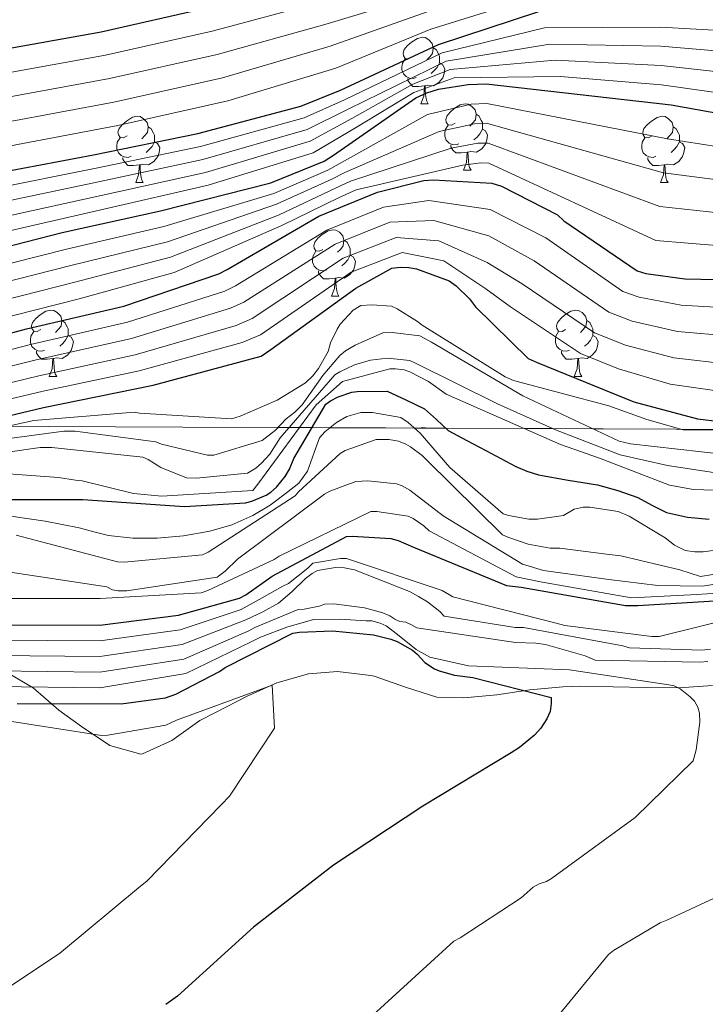
# Model space of a CAD drawing. Units: metres. Extents: x 585864 to 590356, y 4747083 to 4750110.
# Drawn here: x 587159 to 587263, y 4748800 to 4748949 of the extents above; entities that cross this region are included whole.
import ezdxf

# ---------------------------------------------------------------- set-up
doc = ezdxf.new("R2010")
doc.units = ezdxf.units.M
doc.header["$MEASUREMENT"] = 0
doc.linetypes.add('TRAZOSX2', pattern=[1.5, 1, -0.5])
for name, color, linetype, lineweight in [('Level 1', 19, 'Continuous', 0), ('Level 35', 92, 'TRAZOSX2', 0), ('Level 36', 19, 'Continuous', 40), ('Level 4', 36, 'Continuous', 30), ('Level 5', 36, 'Continuous', 0)]:
    doc.layers.add(name, color=color, linetype=linetype, lineweight=lineweight)

msp = doc.modelspace()

# ---------------------------------------------------------------- linework, layer by layer
at = {"layer": 'Level 1', "color": 19, "linetype": 'Continuous', "lineweight": 0, "ltscale": 0.5}
for points in [[(587157.04, 4748850.15, 1265.3), (587161.09, 4748847.77, 1270.25), (587164.96, 4748844.39, 1276.04), (587168.4, 4748841.92, 1278.62), (587172.65, 4748839.03, 1280.42), (587177.37, 4748837.76, 1280.93), (587177.6, 4748837.77, 1280.94)], [(587177.6, 4748837.77, 1280.94), (587182.05, 4748839.8, 1280.57), (587186.26, 4748842.82, 1280.27), (587188.85, 4748844.15, 1280.2), (587193.33, 4748846.47, 1280.06), (587197.9, 4748848.51, 1279.64), (587202.69, 4748849.9, 1277.2), (587207.1, 4748850.21, 1276.92), (587212.11, 4748849.64, 1276.4), (587212.61, 4748849.54, 1276.36), (587217.33, 4748847.84, 1276.2), (587222.1, 4748846.37, 1275.93), (587226.18, 4748846.23, 1275.72), (587231.16, 4748846.71, 1275.37), (587236.14, 4748847.44, 1274.7), (587241.14, 4748847.94, 1272.47), (587243.73, 4748848, 1272.05), (587248.74, 4748847.94, 1271.42), (587253.74, 4748847.8, 1270.87), (587258.75, 4748847.78, 1269.91), (587263.73, 4748848.1, 1267.72)]]:
    msp.add_polyline3d(points, dxfattribs=at)
at = {"layer": 'Level 35', "color": 92, "linetype": 'Continuous', "lineweight": 0, "ltscale": 0.5}
msp.add_polyline3d([(587153.13, 4748887.3, 1208.61), (587183.7, 4748887.18, 1207.16), (587198.08, 4748887.12, 1210.01), (587199.77, 4748887.11, 1215.01), (587201.33, 4748887.1, 1220.01), (587203.22, 4748887.1, 1225.01), (587205.91, 4748887.08, 1230.01), (587214.32, 4748887.05, 1231.82), (587218.72, 4748887.03, 1230.01), (587223.42, 4748887.01, 1225.01), (587235.32, 4748886.96, 1220.01), (587239.61, 4748886.95, 1215.01), (587245.67, 4748886.92, 1210.01), (587247.21, 4748886.92, 1205.54), (587280.11, 4748886.79, 1205.54), (587297.36, 4748886.5, 1205.89), (587314.61, 4748885.85, 1206.69), (587349.07, 4748883.8, 1208.39), (587372.01, 4748882.18, 1208.61), (587379.49, 4748881.5, 1208.14), (587386.89, 4748880.59, 1207.11), (587401.51, 4748878.33, 1203.89), (587430.64, 4748873.96, 1196.33)], dxfattribs=at)
at = {"layer": 'Level 36', "color": 92, "linetype": 'Continuous', "lineweight": 0}
for points in [[(587218.36, 4748943.13, 0.01), (587217.83, 4748942.86, 0.01), (587217.3, 4748942.92, 0.01), (587217.04, 4748943.29, 0.01), (587216.98, 4748943.72, 0.01), (587217.14, 4748944.24, 0.01), (587217.62, 4748944.83, 0.01), (587218.26, 4748945.36, 0.01), (587219.16, 4748945.94, 0.01), (587219.9, 4748946.1, 0.01), (587220.33, 4748946.05, 0.01), (587220.86, 4748945.74, 0.01), (587221.39, 4748945.15, 0.01), (587221.55, 4748944.51, 0.01), (587221.44, 4748943.66, 0.01), (587221.01, 4748943.13, 0.01), (587220.59, 4748942.7, 0.01)], [(587221.55, 4748944.51, 0.01), (587222.02, 4748944.2, 0.01), (587222.34, 4748943.56, 0.01), (587222.5, 4748943.24, 0.01), (587222.5, 4748942.66, 0.01), (587222.5, 4748942.23, 0.01), (587222.13, 4748941.54, 0.01), (587221.71, 4748941.06, 0.01), (587221.23, 4748940.64, 0.01)], [(587218.95, 4748940.05, 0.01), (587218.52, 4748939.89, 0.01), (587217.94, 4748939.95, 0.01), (587217.46, 4748940.16, 0.01), (587217.04, 4748940.58, 0.01), (587216.82, 4748941.17, 0.01), (587216.82, 4748941.59, 0.01), (587216.88, 4748942.18, 0.01), (587217.3, 4748942.86, 0.01)], [(587222.5, 4748942.23, 0.01), (587222.95, 4748941.98, 0.01), (587223.3, 4748941.36, 0.01), (587223.19, 4748940.64, 0.01), (587222.98, 4748940, 0.01), (587222.39, 4748939.26, 0.01), (587221.6, 4748938.78, 0.01), (587220.75, 4748938.88, 0.01), (587220.32, 4748938.76, 0.01)], [(587220.21, 4748938.76, 0.01), (587219.32, 4748938.67, 0.01), (587218.47, 4748938.67, 0.01), (587218.05, 4748939.1, 0.01), (587217.73, 4748939.58, 0.01), (587217.73, 4748939.89, 0.01)], [(587219.66, 4748936.07, 0.01), (587220.1, 4748937.23, 0.01), (587220.21, 4748938.76, 0.01), (587220.32, 4748938.76, 0.01), (587220.35, 4748938.17, 0.01), (587220.39, 4748937.48, 0.01), (587220.46, 4748936.87, 0.01), (587220.57, 4748936.47, 0.01), (587220.79, 4748936.07, 0.01)], [(587219.66, 4748936.07, 0.01), (587220.79, 4748936.07, 0.01)], [(587224.84, 4748933.1, 0.01), (587224.31, 4748932.83, 0.01), (587223.78, 4748932.88, 0.01), (587223.51, 4748933.26, 0.01), (587223.46, 4748933.68, 0.01), (587223.62, 4748934.2, 0.01), (587224.1, 4748934.8, 0.01), (587224.73, 4748935.32, 0.01), (587225.63, 4748935.91, 0.01), (587226.38, 4748936.07, 0.01), (587226.8, 4748936.02, 0.01), (587227.33, 4748935.7, 0.01), (587227.86, 4748935.12, 0.01), (587228.02, 4748934.48, 0.01), (587227.91, 4748933.62, 0.01), (587227.49, 4748933.1, 0.01), (587227.07, 4748932.67, 0.01)], [(587228.02, 4748934.48, 0.01), (587228.5, 4748934.16, 0.01), (587228.81, 4748933.52, 0.01), (587228.97, 4748933.2, 0.01), (587228.97, 4748932.62, 0.01), (587228.97, 4748932.2, 0.01), (587228.6, 4748931.5, 0.01), (587228.18, 4748931.02, 0.01), (587227.7, 4748930.6, 0.01)], [(587175.28, 4748931.19, 0.01), (587174.75, 4748930.93, 0.01), (587174.22, 4748930.98, 0.01), (587173.96, 4748931.35, 0.01), (587173.9, 4748931.78, 0.01), (587174.06, 4748932.3, 0.01), (587174.54, 4748932.89, 0.01), (587175.18, 4748933.42, 0.01), (587176.08, 4748934.01, 0.01), (587176.82, 4748934.17, 0.01), (587177.25, 4748934.11, 0.01), (587177.78, 4748933.8, 0.01), (587178.31, 4748933.21, 0.01), (587178.47, 4748932.57, 0.01), (587178.36, 4748931.72, 0.01), (587177.93, 4748931.19, 0.01), (587177.51, 4748930.77, 0.01)], [(587225.42, 4748930.02, 0.01), (587225, 4748929.86, 0.01), (587224.41, 4748929.92, 0.01), (587223.94, 4748930.12, 0.01), (587223.51, 4748930.55, 0.01), (587223.3, 4748931.14, 0.01), (587223.3, 4748931.56, 0.01), (587223.35, 4748932.14, 0.01), (587223.78, 4748932.83, 0.01)], [(587254.61, 4748931.19, 0.01), (587254.08, 4748930.92, 0.01), (587253.55, 4748930.98, 0.01), (587253.29, 4748931.35, 0.01), (587253.23, 4748931.78, 0.01), (587253.39, 4748932.3, 0.01), (587253.87, 4748932.89, 0.01), (587254.51, 4748933.42, 0.01), (587255.41, 4748934, 0.01), (587256.15, 4748934.16, 0.01), (587256.58, 4748934.11, 0.01), (587257.11, 4748933.8, 0.01), (587257.64, 4748933.21, 0.01), (587257.8, 4748932.57, 0.01), (587257.69, 4748931.72, 0.01), (587257.26, 4748931.19, 0.01), (587256.84, 4748930.76, 0.01)], [(587178.47, 4748932.57, 0.01), (587178.94, 4748932.26, 0.01), (587179.26, 4748931.62, 0.01), (587179.42, 4748931.3, 0.01), (587179.42, 4748930.72, 0.01), (587179.42, 4748930.29, 0.01), (587179.05, 4748929.6, 0.01), (587178.63, 4748929.12, 0.01), (587178.15, 4748928.7, 0.01)], [(587228.97, 4748932.2, 0.01), (587229.43, 4748931.94, 0.01), (587229.77, 4748931.33, 0.01), (587229.66, 4748930.6, 0.01), (587229.45, 4748929.96, 0.01), (587228.87, 4748929.22, 0.01), (587228.07, 4748928.74, 0.01), (587227.22, 4748928.85, 0.01), (587226.79, 4748928.72, 0.01)], [(587257.8, 4748932.57, 0.01), (587258.27, 4748932.26, 0.01), (587258.59, 4748931.62, 0.01), (587258.75, 4748931.3, 0.01), (587258.75, 4748930.72, 0.01), (587258.75, 4748930.29, 0.01), (587258.38, 4748929.6, 0.01), (587257.96, 4748929.12, 0.01), (587257.48, 4748928.7, 0.01)], [(587175.87, 4748928.11, 0.01), (587175.44, 4748927.95, 0.01), (587174.86, 4748928.01, 0.01), (587174.38, 4748928.22, 0.01), (587173.96, 4748928.65, 0.01), (587173.74, 4748929.23, 0.01), (587173.74, 4748929.65, 0.01), (587173.8, 4748930.24, 0.01), (587174.22, 4748930.93, 0.01)], [(587179.42, 4748930.29, 0.01), (587179.87, 4748930.04, 0.01), (587180.22, 4748929.43, 0.01), (587180.11, 4748928.7, 0.01), (587179.9, 4748928.06, 0.01), (587179.31, 4748927.32, 0.01), (587178.52, 4748926.84, 0.01), (587177.67, 4748926.95, 0.01), (587177.24, 4748926.82, 0.01)], [(587226.68, 4748928.72, 0.01), (587225.79, 4748928.64, 0.01), (587224.95, 4748928.64, 0.01), (587224.52, 4748929.06, 0.01), (587224.2, 4748929.54, 0.01), (587224.2, 4748929.86, 0.01)], [(587255.2, 4748928.11, 0.01), (587254.77, 4748927.95, 0.01), (587254.19, 4748928.01, 0.01), (587253.71, 4748928.22, 0.01), (587253.29, 4748928.64, 0.01), (587253.07, 4748929.23, 0.01), (587253.07, 4748929.65, 0.01), (587253.13, 4748930.24, 0.01), (587253.55, 4748930.92, 0.01)], [(587258.75, 4748930.29, 0.01), (587259.2, 4748930.04, 0.01), (587259.55, 4748929.42, 0.01), (587259.44, 4748928.7, 0.01), (587259.23, 4748928.06, 0.01), (587258.64, 4748927.32, 0.01), (587257.85, 4748926.84, 0.01), (587257, 4748926.94, 0.01), (587256.57, 4748926.82, 0.01)], [(587226.14, 4748926.04, 0.01), (587226.57, 4748927.2, 0.01), (587226.68, 4748928.72, 0.01), (587226.79, 4748928.72, 0.01), (587226.83, 4748928.14, 0.01), (587226.86, 4748927.45, 0.01), (587226.93, 4748926.84, 0.01), (587227.05, 4748926.44, 0.01), (587227.26, 4748926.04, 0.01)], [(587177.13, 4748926.82, 0.01), (587176.24, 4748926.73, 0.01), (587175.39, 4748926.73, 0.01), (587174.97, 4748927.16, 0.01), (587174.65, 4748927.64, 0.01), (587174.65, 4748927.95, 0.01)], [(587176.58, 4748924.13, 0.01), (587177.02, 4748925.29, 0.01), (587177.13, 4748926.82, 0.01), (587177.24, 4748926.82, 0.01), (587177.27, 4748926.23, 0.01), (587177.31, 4748925.55, 0.01), (587177.38, 4748924.93, 0.01), (587177.49, 4748924.53, 0.01), (587177.71, 4748924.13, 0.01)], [(587256.46, 4748926.82, 0.01), (587255.57, 4748926.73, 0.01), (587254.72, 4748926.73, 0.01), (587254.3, 4748927.16, 0.01), (587253.98, 4748927.64, 0.01), (587253.98, 4748927.95, 0.01)], [(587255.91, 4748924.13, 0.01), (587256.35, 4748925.29, 0.01), (587256.46, 4748926.82, 0.01), (587256.57, 4748926.82, 0.01), (587256.6, 4748926.23, 0.01), (587256.64, 4748925.54, 0.01), (587256.71, 4748924.93, 0.01), (587256.82, 4748924.53, 0.01), (587257.04, 4748924.13, 0.01)], [(587226.14, 4748926.04, 0.01), (587227.26, 4748926.04, 0.01)], [(587176.58, 4748924.13, 0.01), (587177.71, 4748924.13, 0.01)], [(587255.91, 4748924.13, 0.01), (587257.04, 4748924.13, 0.01)], [(587204.86, 4748914.05, 0.01), (587204.33, 4748913.78, 0.01), (587203.8, 4748913.84, 0.01), (587203.54, 4748914.21, 0.01), (587203.48, 4748914.63, 0.01), (587203.64, 4748915.15, 0.01), (587204.12, 4748915.75, 0.01), (587204.76, 4748916.28, 0.01), (587205.66, 4748916.86, 0.01), (587206.4, 4748917.02, 0.01), (587206.83, 4748916.97, 0.01), (587207.36, 4748916.65, 0.01), (587207.89, 4748916.07, 0.01), (587208.05, 4748915.43, 0.01), (587207.94, 4748914.58, 0.01), (587207.51, 4748914.05, 0.01), (587207.09, 4748913.62, 0.01)], [(587208.05, 4748915.43, 0.01), (587208.52, 4748915.11, 0.01), (587208.84, 4748914.47, 0.01), (587209, 4748914.15, 0.01), (587209, 4748913.57, 0.01), (587209, 4748913.15, 0.01), (587208.63, 4748912.46, 0.01), (587208.21, 4748911.98, 0.01), (587207.73, 4748911.56, 0.01)], [(587205.45, 4748910.97, 0.01), (587205.02, 4748910.81, 0.01), (587204.44, 4748910.87, 0.01), (587203.96, 4748911.08, 0.01), (587203.54, 4748911.5, 0.01), (587203.32, 4748912.09, 0.01), (587203.32, 4748912.51, 0.01), (587203.38, 4748913.09, 0.01), (587203.8, 4748913.78, 0.01)], [(587209, 4748913.15, 0.01), (587209.45, 4748912.9, 0.01), (587209.8, 4748912.28, 0.01), (587209.69, 4748911.56, 0.01), (587209.48, 4748910.92, 0.01), (587208.89, 4748910.18, 0.01), (587208.1, 4748909.7, 0.01), (587207.25, 4748909.8, 0.01), (587206.82, 4748909.67, 0.01)], [(587206.71, 4748909.67, 0.01), (587205.82, 4748909.59, 0.01), (587204.97, 4748909.59, 0.01), (587204.55, 4748910.02, 0.01), (587204.23, 4748910.49, 0.01), (587204.23, 4748910.81, 0.01)], [(587206.16, 4748906.99, 0.01), (587206.6, 4748908.15, 0.01), (587206.71, 4748909.67, 0.01), (587206.82, 4748909.67, 0.01), (587206.85, 4748909.09, 0.01), (587206.89, 4748908.4, 0.01), (587206.96, 4748907.79, 0.01), (587207.07, 4748907.39, 0.01), (587207.29, 4748906.99, 0.01)], [(587206.16, 4748906.99, 0.01), (587207.29, 4748906.99, 0.01)], [(587162.22, 4748901.91, 0.01), (587161.69, 4748901.64, 0.01), (587161.16, 4748901.7, 0.01), (587160.9, 4748902.07, 0.01), (587160.84, 4748902.49, 0.01), (587161, 4748903.01, 0.01), (587161.48, 4748903.61, 0.01), (587162.12, 4748904.14, 0.01), (587163.02, 4748904.72, 0.01), (587163.76, 4748904.88, 0.01), (587164.19, 4748904.83, 0.01), (587164.72, 4748904.51, 0.01), (587165.25, 4748903.93, 0.01), (587165.41, 4748903.29, 0.01), (587165.3, 4748902.44, 0.01), (587164.87, 4748901.91, 0.01), (587164.45, 4748901.48, 0.01)], [(587241.55, 4748901.91, 0.01), (587241.02, 4748901.64, 0.01), (587240.49, 4748901.7, 0.01), (587240.23, 4748902.07, 0.01), (587240.17, 4748902.49, 0.01), (587240.33, 4748903.01, 0.01), (587240.81, 4748903.61, 0.01), (587241.45, 4748904.14, 0.01), (587242.35, 4748904.72, 0.01), (587243.09, 4748904.88, 0.01), (587243.52, 4748904.83, 0.01), (587244.05, 4748904.51, 0.01), (587244.58, 4748903.93, 0.01), (587244.74, 4748903.29, 0.01), (587244.63, 4748902.44, 0.01), (587244.2, 4748901.91, 0.01), (587243.78, 4748901.48, 0.01)], [(587165.41, 4748903.29, 0.01), (587165.88, 4748902.97, 0.01), (587166.2, 4748902.33, 0.01), (587166.36, 4748902.01, 0.01), (587166.36, 4748901.43, 0.01), (587166.36, 4748901.01, 0.01), (587165.99, 4748900.32, 0.01), (587165.57, 4748899.84, 0.01), (587165.09, 4748899.42, 0.01)], [(587244.74, 4748903.29, 0.01), (587245.21, 4748902.97, 0.01), (587245.53, 4748902.33, 0.01), (587245.69, 4748902.01, 0.01), (587245.69, 4748901.43, 0.01), (587245.69, 4748901.01, 0.01), (587245.32, 4748900.32, 0.01), (587244.9, 4748899.84, 0.01), (587244.42, 4748899.42, 0.01)], [(587162.81, 4748898.83, 0.01), (587162.38, 4748898.67, 0.01), (587161.8, 4748898.73, 0.01), (587161.32, 4748898.94, 0.01), (587160.9, 4748899.36, 0.01), (587160.68, 4748899.95, 0.01), (587160.68, 4748900.37, 0.01), (587160.74, 4748900.95, 0.01), (587161.16, 4748901.64, 0.01)], [(587242.14, 4748898.83, 0.01), (587241.71, 4748898.67, 0.01), (587241.13, 4748898.73, 0.01), (587240.65, 4748898.94, 0.01), (587240.23, 4748899.36, 0.01), (587240.01, 4748899.95, 0.01), (587240.01, 4748900.37, 0.01), (587240.07, 4748900.95, 0.01), (587240.49, 4748901.64, 0.01)], [(587166.36, 4748901.01, 0.01), (587166.81, 4748900.76, 0.01), (587167.16, 4748900.14, 0.01), (587167.05, 4748899.42, 0.01), (587166.84, 4748898.78, 0.01), (587166.25, 4748898.04, 0.01), (587165.46, 4748897.56, 0.01), (587164.61, 4748897.66, 0.01), (587164.18, 4748897.53, 0.01)], [(587245.69, 4748901.01, 0.01), (587246.14, 4748900.76, 0.01), (587246.49, 4748900.14, 0.01), (587246.38, 4748899.42, 0.01), (587246.17, 4748898.78, 0.01), (587245.58, 4748898.04, 0.01), (587244.79, 4748897.56, 0.01), (587243.94, 4748897.66, 0.01), (587243.51, 4748897.53, 0.01)], [(587164.07, 4748897.53, 0.01), (587163.18, 4748897.45, 0.01), (587162.33, 4748897.45, 0.01), (587161.91, 4748897.88, 0.01), (587161.59, 4748898.35, 0.01), (587161.59, 4748898.67, 0.01)], [(587243.4, 4748897.53, 0.01), (587242.51, 4748897.45, 0.01), (587241.66, 4748897.45, 0.01), (587241.24, 4748897.88, 0.01), (587240.92, 4748898.35, 0.01), (587240.92, 4748898.67, 0.01)], [(587163.52, 4748894.85, 0.01), (587163.96, 4748896.01, 0.01), (587164.07, 4748897.53, 0.01), (587164.18, 4748897.53, 0.01), (587164.21, 4748896.95, 0.01), (587164.25, 4748896.26, 0.01), (587164.32, 4748895.65, 0.01), (587164.43, 4748895.25, 0.01), (587164.65, 4748894.85, 0.01)], [(587242.85, 4748894.85, 0.01), (587243.29, 4748896.01, 0.01), (587243.4, 4748897.53, 0.01), (587243.51, 4748897.53, 0.01), (587243.54, 4748896.95, 0.01), (587243.58, 4748896.26, 0.01), (587243.65, 4748895.65, 0.01), (587243.76, 4748895.25, 0.01), (587243.98, 4748894.85, 0.01)], [(587163.52, 4748894.85, 0.01), (587164.65, 4748894.85, 0.01)], [(587242.85, 4748894.85, 0.01), (587243.98, 4748894.85, 0.01)], [(587219.5, 4748887.03, 0.01), (587219.9, 4748887.11, 0.01), (587220.33, 4748887.06, 0.01), (587220.39, 4748887.02, 0.01)]]:
    msp.add_polyline3d(points, dxfattribs=at)
at = {"layer": 'Level 4', "color": 36, "linetype": 'Continuous', "lineweight": 30}
for points in [[(587155.23, 4748944.07, 1100.01), (587171.36, 4748946.95, 1100.01), (587187.32, 4748950.54, 1100.01), (587203.45, 4748954.66, 1100.01), (587219.1, 4748957.77, 1100.01), (587234.97, 4748961.67, 1100.01), (587250.62, 4748965, 1100.01), (587292.45, 4748967.68, 1100.01), (587293.31, 4748967.56, 1100.01), (587308.8, 4748965.51, 1100.01), (587323.93, 4748965.28, 1100.01), (587340.96, 4748965.96, 1100.01), (587342.4, 4748966.28, 1100.01), (587358.65, 4748969.28, 1100.01), (587373.95, 4748972.1, 1100.01), (587391.07, 4748975.33, 1100.01), (587398.38, 4748976.61, 1100.01)], [(587154.11, 4748925.32, 1125.01), (587170.2, 4748928.36, 1125.01), (587185.95, 4748931.56, 1125.01), (587201.56, 4748935.69, 1125.01), (587207.55, 4748938.09, 1125.01), (587222.33, 4748945.03, 1125.01), (587237.53, 4748950.02, 1125.01), (587239.29, 4748950.21, 1125.01), (587255.8, 4748950.56, 1125.01), (587272.16, 4748950.08, 1125.01), (587287.26, 4748949.12, 1125.01), (587303.39, 4748948.29, 1125.01), (587318.72, 4748947.78, 1125.01), (587335.45, 4748945.38, 1125.01), (587352.19, 4748944.32, 1125.01), (587368.57, 4748944.32, 1125.01), (587385.31, 4748944.32, 1125.01), (587403.61, 4748944.32, 1125.01), (587420.34, 4748944.32, 1125.01)], [(587149.15, 4748912.42, 1150.01), (587165.47, 4748916.62, 1150.01), (587180.35, 4748919.85, 1150.01), (587197.02, 4748924.1, 1150.01), (587205.08, 4748927.4, 1150.01), (587206.46, 4748928.29, 1150.01), (587218.91, 4748936.97, 1150.01), (587220.6, 4748937.73, 1150.01), (587222.33, 4748938.25, 1150.01), (587226.81, 4748938.98, 1150.01), (587229.53, 4748939.08, 1150.01), (587257.53, 4748935.88, 1150.01), (587273.21, 4748933.09, 1150.01), (587291.2, 4748930.47, 1150.01), (587306.81, 4748929.16, 1150.01), (587322.33, 4748929, 1150.01), (587338.01, 4748928.74, 1150.01), (587353.63, 4748928.68, 1150.01), (587372, 4748928.55, 1150.01), (587389.28, 4748926.76, 1150.01), (587404.28, 4748924.45, 1150.01), (587421.82, 4748921.32, 1150.01)], [(587143.71, 4748897.67, 1175.01), (587160.06, 4748902.02, 1175.01), (587174.78, 4748905.48, 1175.01), (587189.15, 4748910.34, 1175.01), (587190.4, 4748910.98, 1175.01), (587204.25, 4748919.05, 1175.01), (587213.12, 4748922.69, 1175.01), (587220.12, 4748924.45, 1175.01), (587221.6, 4748924.58, 1175.01), (587230.4, 4748924.07, 1175.01), (587231.84, 4748923.59, 1175.01), (587240.32, 4748919.27, 1175.01), (587241.28, 4748918.37, 1175.01), (587252.35, 4748910.79, 1175.01), (587253.69, 4748910.41, 1175.01), (587259.58, 4748909.57, 1175.01), (587266.84, 4748909.45, 1175.01), (587282.68, 4748909.44, 1175.01), (587299.42, 4748908.96, 1175.01), (587316.54, 4748908.04, 1175.01)], [(587147.77, 4748886.6, 1200.01), (587162.62, 4748890.12, 1200.01), (587179.23, 4748893.54, 1200.01), (587195.55, 4748897.9, 1200.01), (587197.02, 4748898.89, 1200.01), (587209.85, 4748908.2, 1200.01), (587215.29, 4748911.21, 1200.01), (587216.57, 4748911.37, 1200.01), (587217.85, 4748911.3, 1200.01), (587219, 4748911.08, 1200.01), (587223.93, 4748909.29, 1200.01), (587224.99, 4748908.55, 1200.01), (587227.04, 4748906.57, 1200.01), (587227.93, 4748905.35, 1200.01), (587235.9, 4748897.54, 1200.01), (587237.24, 4748896.93, 1200.01), (587251.87, 4748891.01, 1200.01), (587261.5, 4748888.45, 1200.01), (587264.8609, 4748888.0386, 1200.01)], [(587152.83, 4748876.23, 1225.01), (587168.57, 4748876.23, 1225.01), (587183.96, 4748875.18, 1225.01), (587193.18, 4748875.75, 1225.01), (587194.11, 4748875.98, 1225.01), (587196.28, 4748876.9, 1225.01), (587196.99, 4748877.35, 1225.01), (587197.85, 4748878.12, 1225.01), (587199.16, 4748879.72, 1225.01), (587199.8, 4748880.81, 1225.01), (587200.48, 4748882.41, 1225.01), (587205.31, 4748890.66, 1225.01), (587206.04, 4748891.14, 1225.01), (587207.2, 4748891.75, 1225.01), (587209.24, 4748892.46, 1225.01), (587210.04, 4748892.58, 1225.01), (587214.59, 4748892.63, 1225.01), (587217.41, 4748891.3, 1225.01), (587220.23, 4748889.96, 1225.01), (587222.02, 4748888.34, 1225.01), (587223.78, 4748886.67, 1225.01), (587226.62, 4748885.14, 1225.01), (587229.48, 4748883.63, 1225.01), (587231.75, 4748882.42, 1225.01), (587234.03, 4748881.22, 1225.01), (587235.71, 4748880.5, 1225.01), (587237.45, 4748879.96, 1225.01), (587241.92, 4748879.17, 1225.01), (587246.39, 4748878.44, 1225.01), (587249.46, 4748877.58, 1225.01), (587252.47, 4748876.54, 1225.01), (587254.6, 4748875.38, 1225.01), (587256.78, 4748874.26, 1225.01), (587259.98, 4748873.54, 1225.01), (587263.24, 4748873.25, 1225.01)], [(587155.13, 4748857.29, 1250.01), (587171.16, 4748857.26, 1250.01), (587183.04, 4748858.73, 1250.01), (587192.28, 4748861.32, 1250.01), (587193.24, 4748861.83, 1250.01), (587197.18, 4748864.62, 1250.01), (587208.44, 4748870.63, 1250.01), (587209.34, 4748870.7, 1250.01), (587215.13, 4748870.34, 1250.01), (587216.25, 4748870.06, 1250.01), (587218.56, 4748869.03, 1250.01), (587232.6, 4748863.21, 1250.01), (587234.81, 4748862.98, 1250.01), (587250.59, 4748860.2, 1250.01), (587252.48, 4748860.2, 1250.01), (587268.25, 4748861.16, 1250.01)], [(587158.6841, 4748845.3797, 1275.01), (587174.4039, 4748845.3471, 1275.01), (587181.084, 4748846.2459, 1275.01), (587182.6241, 4748846.7856, 1275.01), (587189.2447, 4748850.2542, 1275.01), (587190.0848, 4748850.824, 1275.01), (587200.3156, 4748856.0419, 1275.01), (587201.3356, 4748856.2017, 1275.01), (587206.3256, 4748856.3608, 1275.01), (587212.5054, 4748855.7798, 1275.01), (587215.1253, 4748855.1394, 1275.01), (587216.1152, 4748854.7593, 1275.01), (587218.4349, 4748853.449, 1275.01), (587219.1048, 4748852.8689, 1275.01), (587220.2545, 4748851.5888, 1275.01), (587221.7243, 4748850.6586, 1275.01), (587222.4643, 4748850.3385, 1275.01), (587224.7641, 4748849.6982, 1275.01), (587227.554, 4748849.3478, 1275.01)], [(587227.55, 4748849.35, 1275.01), (587239.36, 4748846.31, 1275.01), (587239.39, 4748845.42, 1275.01), (587239.2, 4748844.2, 1275.01), (587238.72, 4748843.08, 1275.01), (587237.82, 4748841.67, 1275.01), (587236.83, 4748840.62, 1275.01), (587234.59, 4748838.76, 1275.01), (587233.31, 4748837.96, 1275.01), (587219.96, 4748829.9, 1275.01), (587206.46, 4748820.97, 1275.01), (587194.36, 4748811.56, 1275.01), (587182.91, 4748801.13, 1275.01), (587181.12, 4748799.88, 1275.01)]]:
    msp.add_polyline3d(points, dxfattribs=at)
at = {"layer": 'Level 5', "color": 36, "linetype": 'Continuous', "lineweight": 0}
for points in [[(587155.83, 4748940.48, 1105.01), (587171.99, 4748943.41, 1105.01), (587188.11, 4748947.02, 1105.01), (587204.3, 4748951.36, 1105.01), (587219.62, 4748955.16, 1105.01), (587235.54, 4748959.35, 1105.01), (587251.24, 4748962.1, 1105.01), (587292.69, 4748963.91, 1105.01), (587308.34, 4748962.04, 1105.01), (587323.88, 4748961.64, 1105.01), (587341.12, 4748961.76, 1105.01), (587343.36, 4748961.95, 1105.01), (587359.58, 4748964.29, 1105.01), (587374.97, 4748966.54, 1105.01), (587392.24, 4748969.13, 1105.01), (587407.8, 4748971.3, 1105.01)], [(587156.44, 4748936.88, 1110.01), (587172.62, 4748939.86, 1110.01), (587188.9, 4748943.51, 1110.01), (587205.14, 4748948.06, 1110.01), (587220.14, 4748952.55, 1110.01), (587236.12, 4748957.02, 1110.01), (587251.85, 4748959.21, 1110.01), (587292.93, 4748960.13, 1110.01), (587307.88, 4748958.58, 1110.01), (587323.82, 4748958, 1110.01), (587341.29, 4748957.57, 1110.01), (587344.32, 4748957.62, 1110.01), (587360.5, 4748959.3, 1110.01), (587376, 4748960.99, 1110.01), (587393.41, 4748962.93, 1110.01), (587408.98, 4748964.56, 1110.01)], [(587157.04, 4748933.29, 1115.01), (587173.26, 4748936.32, 1115.01), (587189.69, 4748939.99, 1115.01), (587205.99, 4748944.75, 1115.01), (587220.65, 4748949.94, 1115.01), (587236.69, 4748954.7, 1115.01), (587252.47, 4748956.31, 1115.01), (587293.17, 4748956.35, 1115.01), (587307.42, 4748955.12, 1115.01), (587323.77, 4748954.36, 1115.01), (587341.45, 4748953.37, 1115.01), (587345.28, 4748953.29, 1115.01), (587361.42, 4748954.31, 1115.01), (587377.02, 4748955.43, 1115.01), (587394.58, 4748956.73, 1115.01), (587410.16, 4748957.81, 1115.01)], [(587157.64, 4748929.7, 1120.01), (587173.89, 4748932.78, 1120.01), (587190.48, 4748936.48, 1120.01), (587206.84, 4748941.45, 1120.01), (587221.17, 4748947.34, 1120.01), (587237.26, 4748952.38, 1120.01), (587253.08, 4748953.42, 1120.01), (587293.42, 4748952.57, 1120.01), (587306.96, 4748951.65, 1120.01), (587323.72, 4748950.71, 1120.01), (587341.62, 4748949.18, 1120.01), (587346.24, 4748948.97, 1120.01), (587362.35, 4748949.32, 1120.01), (587378.04, 4748949.88, 1120.01), (587395.75, 4748950.52, 1120.01), (587411.34, 4748951.07, 1120.01)], [(587154.5, 4748923.1, 1130.01), (587170.59, 4748926.3, 1130.01), (587186.35, 4748929.6, 1130.01), (587202.03, 4748933.93, 1130.01), (587208.12, 4748936.67, 1130.01), (587222.92, 4748943.77, 1130.01), (587238.34, 4748947.56, 1130.01), (587255.87, 4748947.66, 1130.01), (587272.06, 4748946.74, 1130.01), (587287.03, 4748945.54, 1130.01), (587303.2, 4748944.54, 1130.01), (587318.59, 4748944.03, 1130.01), (587334.98, 4748942.07, 1130.01), (587351.99, 4748941.2, 1130.01), (587368.57, 4748941.17, 1130.01), (587385.31, 4748940.89, 1130.01), (587403.61, 4748940.37, 1130.01), (587420.8, 4748939.76, 1130.01)], [(587154.89, 4748920.87, 1135.01), (587170.98, 4748924.24, 1135.01), (587186.74, 4748927.65, 1135.01), (587202.49, 4748932.18, 1135.01), (587208.68, 4748935.26, 1135.01), (587223.52, 4748942.51, 1135.01), (587239.15, 4748945.09, 1135.01), (587255.93, 4748944.76, 1135.01), (587271.96, 4748943.4, 1135.01), (587286.8, 4748941.96, 1135.01), (587303, 4748940.79, 1135.01), (587318.47, 4748940.28, 1135.01), (587334.5, 4748938.76, 1135.01), (587351.79, 4748938.07, 1135.01), (587368.57, 4748938.02, 1135.01), (587385.31, 4748937.46, 1135.01), (587403.61, 4748936.42, 1135.01), (587420.8, 4748935.19, 1135.01)], [(587155.28, 4748918.65, 1140.01), (587171.37, 4748922.18, 1140.01), (587187.14, 4748925.69, 1140.01), (587202.96, 4748930.42, 1140.01), (587209.25, 4748933.85, 1140.01), (587218.47, 4748939.04, 1140.01), (587224.11, 4748941.25, 1140.01), (587239.96, 4748942.63, 1140.01), (587255.99, 4748941.85, 1140.01), (587271.86, 4748940.06, 1140.01), (587286.58, 4748938.38, 1140.01), (587302.81, 4748937.03, 1140.01), (587318.34, 4748936.54, 1140.01), (587334.03, 4748935.44, 1140.01), (587351.6, 4748934.94, 1140.01), (587368.57, 4748934.87, 1140.01), (587385.31, 4748934.03, 1140.01), (587403.61, 4748932.46, 1140.01), (587420.8, 4748930.63, 1140.01)], [(587155.67, 4748916.42, 1145.01), (587171.76, 4748920.12, 1145.01), (587187.54, 4748923.74, 1145.01), (587203.42, 4748928.66, 1145.01), (587209.82, 4748932.44, 1145.01), (587218.6, 4748937.77, 1145.01), (587224.7, 4748939.99, 1145.01), (587240.77, 4748940.16, 1145.01), (587256.05, 4748938.94, 1145.01), (587271.76, 4748936.71, 1145.01), (587286.35, 4748934.79, 1145.01), (587302.62, 4748933.28, 1145.01), (587318.22, 4748932.79, 1145.01), (587333.55, 4748932.13, 1145.01), (587351.4, 4748931.81, 1145.01), (587368.57, 4748931.72, 1145.01), (587385.31, 4748930.6, 1145.01), (587403.61, 4748928.51, 1145.01), (587420.8, 4748926.06, 1145.01)], [(587149.74, 4748909.92, 1155.01), (587166.11, 4748914.1, 1155.01), (587180.85, 4748917.52, 1155.01), (587197.43, 4748922.49, 1155.01), (587205.64, 4748926.03, 1155.01), (587207.32, 4748926.98, 1155.01), (587220.68, 4748934.42, 1155.01), (587227.3, 4748936.01, 1155.01), (587229.64, 4748936.08, 1155.01), (587256.95, 4748930.76, 1155.01), (587272.37, 4748928.36, 1155.01), (587290.58, 4748926.23, 1155.01), (587306.47, 4748925.06, 1155.01), (587322.29, 4748924.75, 1155.01), (587337.94, 4748924.36, 1155.01), (587353.61, 4748924.04, 1155.01), (587371.96, 4748923.6, 1155.01), (587388.78, 4748921.97, 1155.01), (587403.59, 4748919.95, 1155.01), (587421.05, 4748917.03, 1155.01)], [(587150.32, 4748907.41, 1160.01), (587166.76, 4748911.59, 1160.01), (587181.36, 4748915.2, 1160.01), (587197.84, 4748920.88, 1160.01), (587206.21, 4748924.66, 1160.01), (587208.17, 4748925.66, 1160.01), (587222.46, 4748931.87, 1160.01), (587227.79, 4748933.04, 1160.01), (587229.74, 4748933.08, 1160.01), (587256.36, 4748925.64, 1160.01), (587271.53, 4748923.63, 1160.01), (587289.96, 4748922, 1160.01), (587306.12, 4748920.96, 1160.01), (587322.24, 4748920.5, 1160.01), (587337.87, 4748919.99, 1160.01), (587353.59, 4748919.41, 1160.01), (587371.93, 4748918.66, 1160.01), (587388.28, 4748917.18, 1160.01), (587402.9, 4748915.45, 1160.01), (587420.29, 4748912.74, 1160.01)], [(587150.91, 4748904.91, 1165.01), (587167.4, 4748909.08, 1165.01), (587181.86, 4748912.87, 1165.01), (587198.26, 4748919.26, 1165.01), (587206.77, 4748923.28, 1165.01), (587209.03, 4748924.35, 1165.01), (587224.24, 4748929.32, 1165.01), (587228.28, 4748930.08, 1165.01), (587229.85, 4748930.08, 1165.01), (587255.78, 4748920.52, 1165.01), (587270.69, 4748918.9, 1165.01), (587289.34, 4748917.76, 1165.01), (587305.78, 4748916.86, 1165.01), (587322.2, 4748916.26, 1165.01), (587337.8, 4748915.61, 1165.01), (587353.57, 4748914.78, 1165.01), (587371.89, 4748913.72, 1165.01), (587387.79, 4748912.39, 1165.01), (587402.21, 4748910.95, 1165.01), (587419.52, 4748908.46, 1165.01)], [(587151.49, 4748902.4, 1170.01), (587168.05, 4748906.56, 1170.01), (587182.37, 4748910.54, 1170.01), (587198.67, 4748917.65, 1170.01), (587207.33, 4748921.91, 1170.01), (587209.89, 4748923.03, 1170.01), (587226.01, 4748926.77, 1170.01), (587228.76, 4748927.11, 1170.01), (587229.96, 4748927.09, 1170.01), (587255.19, 4748915.4, 1170.01), (587269.85, 4748914.18, 1170.01), (587288.72, 4748913.53, 1170.01), (587305.44, 4748912.76, 1170.01), (587322.16, 4748912.01, 1170.01), (587337.73, 4748911.24, 1170.01), (587353.55, 4748910.14, 1170.01), (587371.86, 4748908.78, 1170.01), (587387.29, 4748907.6, 1170.01), (587401.52, 4748906.45, 1170.01), (587418.75, 4748904.17, 1170.01)], [(587144.11, 4748895.38, 1180.01), (587160.69, 4748899.67, 1180.01), (587175.36, 4748903.03, 1180.01), (587190.03, 4748907.75, 1180.01), (587191.66, 4748908.52, 1180.01), (587205.48, 4748916.94, 1180.01), (587214.05, 4748920.42, 1180.01), (587220.89, 4748921.42, 1180.01), (587230.16, 4748920.07, 1180.01), (587238.55, 4748915.79, 1180.01), (587250.21, 4748907.66, 1180.01), (587252.66, 4748906.8, 1180.01), (587259.02, 4748905.6, 1180.01), (587266.77, 4748905.17, 1180.01), (587282.68, 4748905.52, 1180.01), (587299.32, 4748905.56, 1180.01), (587316.32, 4748903.9, 1180.01), (587332.94, 4748903.69, 1180.01), (587349.74, 4748901.33, 1180.01), (587365.99, 4748902.06, 1180.01), (587380.85, 4748899.28, 1180.01), (587396.51, 4748897.98, 1180.01), (587411.72, 4748895.96, 1180.01)], [(587144.51, 4748893.09, 1185.01), (587161.32, 4748897.31, 1185.01), (587175.93, 4748900.58, 1185.01), (587190.91, 4748905.15, 1185.01), (587192.92, 4748906.06, 1185.01), (587206.71, 4748914.83, 1185.01), (587214.99, 4748918.14, 1185.01), (587221.65, 4748918.39, 1185.01), (587229.93, 4748916.07, 1185.01), (587236.78, 4748912.32, 1185.01), (587248.06, 4748904.54, 1185.01), (587251.63, 4748903.19, 1185.01), (587258.46, 4748901.63, 1185.01), (587266.69, 4748900.9, 1185.01), (587282.68, 4748901.6, 1185.01), (587299.22, 4748902.16, 1185.01), (587316.09, 4748899.76, 1185.01), (587332.77, 4748900.14, 1185.01), (587349.36, 4748896.84, 1185.01), (587365.78, 4748899.8, 1185.01), (587380.53, 4748895.55, 1185.01), (587396.35, 4748893.49, 1185.01), (587411.15, 4748891.41, 1185.01)], [(587144.91, 4748890.8, 1190.01), (587161.94, 4748894.95, 1190.01), (587176.51, 4748898.12, 1190.01), (587191.78, 4748902.55, 1190.01), (587194.18, 4748903.6, 1190.01), (587207.94, 4748912.72, 1190.01), (587215.93, 4748915.86, 1190.01), (587222.41, 4748915.35, 1190.01), (587229.7, 4748912.07, 1190.01), (587235, 4748908.84, 1190.01), (587245.92, 4748901.41, 1190.01), (587250.6, 4748899.58, 1190.01), (587257.9, 4748897.66, 1190.01), (587266.62, 4748896.63, 1190.01), (587282.68, 4748897.67, 1190.01), (587299.13, 4748898.75, 1190.01), (587315.87, 4748895.62, 1190.01)], [(587145.32, 4748888.51, 1195.01), (587162.57, 4748892.6, 1195.01), (587177.08, 4748895.67, 1195.01), (587192.66, 4748899.96, 1195.01), (587195.44, 4748901.14, 1195.01), (587209.16, 4748910.61, 1195.01), (587216.87, 4748913.58, 1195.01), (587223.17, 4748912.32, 1195.01), (587229.47, 4748908.07, 1195.01), (587233.23, 4748905.37, 1195.01), (587243.78, 4748898.28, 1195.01), (587249.57, 4748895.97, 1195.01), (587257.33, 4748893.68, 1195.01), (587266.54, 4748892.36, 1195.01), (587282.68, 4748893.75, 1195.01), (587299.03, 4748895.35, 1195.01), (587315.64, 4748891.48, 1195.01), (587332.43, 4748893.04, 1195.01)], [(587147.09, 4748885.1, 1205.01), (587161.17, 4748888.2, 1205.01), (587176.34, 4748889.45, 1205.01), (587177.17, 4748889.29, 1205.01), (587191.06, 4748888.43, 1205.01), (587192.37, 4748888.81, 1205.01), (587197.94, 4748891.24, 1205.01), (587202.22, 4748893.87, 1205.01), (587203.34, 4748894.95, 1205.01), (587204.21, 4748896.04, 1205.01), (587205.65, 4748898.6, 1205.01), (587206.03, 4748899.91, 1205.01), (587207.02, 4748901.99, 1205.01), (587207.5043, 4748902.7273, 1205.01), (587209.4247, 4748904.8668, 1205.01), (587210.5848, 4748905.5466, 1205.01), (587212.2748, 4748905.6663, 1205.01), (587215.2548, 4748905.4458, 1205.01), (587216.1147, 4748905.0657, 1205.01), (587219.1843, 4748903.1453, 1205.01), (587219.8942, 4748902.5652, 1205.01), (587232.4025, 4748894.7636, 1205.01), (587233.6824, 4748894.2235, 1205.01), (587248.0815, 4748890.4113, 1205.01), (587253.8411, 4748888.3305, 1205.01), (587259.3407, 4748886.7896, 1205.01), (587274.7605, 4748886.757, 1205.01)], [(587149.97, 4748884.46, 1210.01), (587165.74, 4748886.54, 1210.01), (587167.41, 4748886.54, 1210.01), (587179.6, 4748884.94, 1210.01), (587180.5, 4748884.59, 1210.01), (587187.44, 4748882.95, 1210.01), (587188.4, 4748882.95, 1210.01), (587195.67, 4748885.14, 1210.01), (587197.6914, 4748886.7001, 1210.01), (587199.3117, 4748888.4197, 1210.01), (587200.6319, 4748889.4294, 1210.01), (587201.7421, 4748890.5392, 1210.01), (587202.9624, 4748892.2688, 1210.01), (587204.8829, 4748894.9983, 1210.01), (587207.4435, 4748897.9876, 1210.01), (587208.3036, 4748898.6974, 1210.01), (587209.7437, 4748899.5871, 1210.01), (587213.904, 4748901.4463, 1210.01), (587215.344, 4748901.476, 1210.01), (587219.5039, 4748900.9654, 1210.01), (587221.3037, 4748900.0351, 1210.01), (587235.062, 4748891.8834, 1210.01), (587249.6505, 4748885.0614, 1210.01), (587251.3404, 4748884.6512, 1210.01), (587265.6499, 4748883.0188, 1210.01)], [(587146.7411, 4748881.8691, 1215.01), (587162.1314, 4748884.0763, 1215.01), (587163.8914, 4748884.106, 1215.01), (587177.6809, 4748882.6338, 1215.01), (587178.4508, 4748882.2837, 1215.01), (587180.4006, 4748881.0735, 1215.01), (587184.2402, 4748879.5329, 1215.01), (587185.7802, 4748879.4727, 1215.01), (587193.4903, 4748880.2013, 1215.01), (587194.7404, 4748880.971, 1215.01), (587195.6005, 4748881.7108, 1215.01), (587196.8508, 4748883.1105, 1215.01), (587198.4212, 4748885.5501, 1215.01), (587206.6729, 4748895.078, 1215.01), (587207.443, 4748895.5578, 1215.01), (587209.6532, 4748896.5874, 1215.01), (587212.0533, 4748897.3169, 1215.01), (587214.6433, 4748897.5765, 1215.01), (587218.0332, 4748897.2559, 1215.01), (587218.9631, 4748896.8058, 1215.01), (587231.2518, 4748890.7041, 1215.01), (587240.0109, 4748886.7729, 1215.01), (587249.8201, 4748882.9715, 1215.01), (587256.9497, 4748881.3904, 1215.01), (587272.4991, 4748879.018, 1215.01)], [(587151.0908, 4748880.5885, 1220.01), (587164.9205, 4748879.5562, 1220.01), (587167.4604, 4748879.1458, 1220.01), (587168.5004, 4748879.0756, 1220.01), (587176.2699, 4748877.1244, 1220.01), (587180.5298, 4748876.7238, 1220.01), (587194.2898, 4748877.6114, 1220.01), (587195.0199, 4748878.5412, 1220.01), (587203.8721, 4748890.5388, 1220.01), (587207.8227, 4748894.0879, 1220.01), (587214.993, 4748895.9765, 1220.01), (587215.823, 4748896.0064, 1220.01), (587217.1729, 4748895.8461, 1220.01), (587218.0329, 4748895.526, 1220.01), (587220.8225, 4748894.0557, 1220.01), (587223.5022, 4748892.1653, 1220.01), (587240.8005, 4748884.563, 1220.01), (587246.66, 4748882.5021, 1220.01), (587257.2591, 4748878.3806, 1220.01), (587260.899, 4748877.75, 1220.01), (587265.4989, 4748877.5893, 1220.01)], [(587157.7, 4748873.7, 1230.01), (587162.88, 4748872.98, 1230.01), (587168.02, 4748871.93, 1230.01), (587170.23, 4748871.35, 1230.01), (587172.46, 4748870.79, 1230.01), (587176.12, 4748870.4, 1230.01), (587179.8, 4748870.41, 1230.01), (587183.8, 4748870.73, 1230.01), (587187.78, 4748871.43, 1230.01), (587191.11, 4748872.41, 1230.01), (587194.3, 4748873.82, 1230.01), (587196.92, 4748875.4, 1230.01), (587199.37, 4748877.24, 1230.01), (587201.22, 4748878.72, 1230.01), (587202.54, 4748880.53, 1230.01), (587203.04, 4748881.94, 1230.01), (587203.55, 4748883.34, 1230.01), (587204.38, 4748885.57, 1230.01), (587205.15, 4748886.46, 1230.01), (587206.9116, 4748887.8985, 1230.01), (587208.5117, 4748888.7681, 1230.01), (587210.6218, 4748889.4077, 1230.01), (587212.3518, 4748889.4074, 1230.01), (587216.6716, 4748888.6368, 1230.01), (587217.7614, 4748887.8966, 1230.01), (587219.5511, 4748886.2664, 1230.01), (587224.0301, 4748881.0561, 1230.01), (587232.0986, 4748874.0752, 1230.01), (587232.8986, 4748873.8151, 1230.01), (587235.9984, 4748873.2846, 1230.01), (587237.3084, 4748873.2544, 1230.01), (587241.2485, 4748873.8237, 1230.01), (587242.8486, 4748874.7533, 1230.01), (587244.1887, 4748875.0731, 1230.01), (587245.2187, 4748875.0729, 1230.01), (587249.4985, 4748874.4322, 1230.01), (587251.1683, 4748873.732, 1230.01), (587256.6077, 4748870.4613, 1230.01), (587258.0174, 4748869.3411, 1230.01), (587259.6172, 4748868.5109, 1230.01), (587261.0572, 4748868.3207, 1230.01), (587262.3372, 4748868.3205, 1230.01), (587276.2574, 4748870.208, 1230.01)], [(587158.5, 4748870.82, 1235.01), (587173.82, 4748866.82, 1235.01), (587174.82, 4748866.78, 1235.01), (587186.69, 4748867.87, 1235.01), (587187.55, 4748868.29, 1235.01), (587200.67, 4748876.77, 1235.01), (587201.18, 4748877.41, 1235.01), (587207.46, 4748883.2, 1235.01), (587208.22, 4748883.62, 1235.01), (587212.93, 4748885.31, 1235.01), (587214.82, 4748885.31, 1235.01), (587216.29, 4748885.06, 1235.01), (587217.38, 4748884.61, 1235.01), (587218.11, 4748884.22, 1235.01), (587219.87, 4748882.91, 1235.01), (587220.51, 4748882.21, 1235.01), (587232.03, 4748870.91, 1235.01), (587232.83, 4748870.53, 1235.01), (587235.87, 4748869.5, 1235.01), (587239.23, 4748868.86, 1235.01), (587240.7, 4748868.86, 1235.01), (587247.71, 4748867.97, 1235.01), (587249.9, 4748867.71, 1235.01), (587258.82, 4748865.58, 1235.01), (587261.96, 4748864.57, 1235.01), (587271.28, 4748866.09, 1235.01)], [(587139.26, 4748868.03, 1240.01), (587172.22, 4748863.01, 1240.01), (587173.06, 4748862.56, 1240.01), (587173.95, 4748862.43, 1240.01), (587175.23, 4748862.43, 1240.01), (587188.9, 4748864.51, 1240.01), (587190.08, 4748865.41, 1240.01), (587191.94, 4748867.23, 1240.01), (587205.09, 4748877.06, 1240.01), (587205.92, 4748877.5, 1240.01), (587209.86, 4748878.94, 1240.01), (587211.65, 4748879.04, 1240.01), (587216, 4748878.62, 1240.01), (587216.83, 4748878.3, 1240.01), (587218.02, 4748877.63, 1240.01), (587223.07, 4748873.79, 1240.01), (587235.06, 4748866.46, 1240.01), (587238.22, 4748865.51, 1240.01), (587248.08, 4748864.16, 1240.01), (587255.49, 4748863.24, 1240.01), (587262.26, 4748863.15, 1240.01), (587269.15, 4748864.26, 1240.01)], [(587155.2, 4748861.28, 1245.01), (587171.23, 4748861.25, 1245.01), (587186.46, 4748862.14, 1245.01), (587187.49, 4748862.46, 1245.01), (587197.5, 4748867.17, 1245.01), (587198.24, 4748867.68, 1245.01), (587212.1, 4748874.43, 1245.01), (587213.02, 4748874.43, 1245.01), (587217.76, 4748873.73, 1245.01), (587218.53, 4748873.34, 1245.01), (587220.1, 4748872.26, 1245.01), (587220.93, 4748871.49, 1245.01), (587234.1, 4748864.56, 1245.01), (587237.75, 4748863.77, 1245.01), (587251.52, 4748861.39, 1245.01), (587260.44, 4748861.83, 1245.01), (587263.78, 4748862.03, 1245.01), (587269.44, 4748863.04, 1245.01), (587284.13, 4748866.78, 1245.01), (587285.09, 4748866.78, 1245.01), (587300.42, 4748865.05, 1245.01), (587301.6, 4748864, 1245.01), (587314.59, 4748854.72, 1245.01), (587320.13, 4748851.71, 1245.01)], [(587155.18, 4748854.96, 1255.01), (587171.16, 4748854.88, 1255.01), (587183.31, 4748856.53, 1255.01), (587192.54, 4748859.61, 1255.01), (587195.68, 4748861.36, 1255.01), (587198.82, 4748863.11, 1255.01), (587199.69, 4748863.56, 1255.01), (587202.6, 4748865.83, 1255.01), (587203.34, 4748866.6, 1255.01), (587207.53, 4748867.34, 1255.01), (587208.42, 4748867.34, 1255.01), (587222.92, 4748862.5, 1255.01), (587224.52, 4748861.54, 1255.01), (587240.1, 4748857.54, 1255.01), (587241.42, 4748857.19, 1255.01), (587254.6, 4748855.53, 1255.01), (587255.69, 4748855.53, 1255.01), (587268.3, 4748858.66, 1255.01)], [(587155.23, 4748852.63, 1260.01), (587171.15, 4748852.5, 1260.01), (587183.58, 4748854.32, 1260.01), (587193.2, 4748858.04, 1260.01), (587193.3, 4748858.09, 1260.01), (587195.79, 4748859.24, 1260.01), (587198.18, 4748860.55, 1260.01), (587200.25, 4748862.34, 1260.01), (587202.22, 4748864.3, 1260.01), (587203.24, 4748865.06, 1260.01), (587204.07, 4748865.48, 1260.01), (587206.7574, 4748865.9301, 1260.01), (587208.1374, 4748865.8999, 1260.01), (587209.6673, 4748865.5796, 1260.01), (587217.9566, 4748862.3084, 1260.01), (587219.2964, 4748861.5783, 1260.01), (587220.6763, 4748860.7781, 1260.01), (587222.536, 4748859.2979, 1260.01), (587223.2058, 4748858.5978, 1260.01), (587233.9254, 4748856.8961, 1260.01), (587235.2053, 4748856.8959, 1260.01), (587250.2146, 4748854.0936, 1260.01), (587251.2146, 4748853.8334, 1260.01), (587262.1244, 4748853.4816, 1260.01), (587263.4644, 4748853.6113, 1260.01)], [(587155.28, 4748850.31, 1265.01), (587171.15, 4748850.12, 1265.01), (587183.86, 4748852.12, 1265.01), (587193.66, 4748856.4, 1265.01), (587194.59, 4748856.87, 1265.01), (587197.86, 4748858.25, 1265.01), (587201.13, 4748859.62, 1265.01), (587202.06, 4748859.66, 1265.01), (587204.3, 4748860.1, 1265.01), (587205.16, 4748860.39, 1265.01), (587206.54, 4748860.46, 1265.01), (587211.18, 4748859.85, 1265.01), (587213.93, 4748859.11, 1265.01), (587214.98, 4748858.66, 1265.01), (587215.72, 4748858.12, 1265.01), (587216.49, 4748857.8, 1265.01), (587217.38, 4748857.67, 1265.01), (587218.15, 4748857.35, 1265.01), (587219.05, 4748856.81, 1265.01), (587233.96, 4748854.6, 1265.01), (587237.03, 4748854.54, 1265.01), (587238.5, 4748854.31, 1265.01), (587244.49, 4748852.61, 1265.01), (587246.02, 4748851.94, 1265.01), (587261.8, 4748851.62, 1265.01), (587263.05, 4748851.72, 1265.01)], [(587155.33, 4748847.98, 1270.01), (587171.14, 4748847.74, 1270.01), (587184.13, 4748849.92, 1270.01), (587194.12, 4748854.76, 1270.01), (587195.42, 4748855.42, 1270.01), (587199.41, 4748856.93, 1270.01), (587203.46, 4748858.09, 1270.01), (587207.41, 4748858.16, 1270.01), (587211.4, 4748857.9, 1270.01), (587212.26, 4748857.9, 1270.01), (587213.51, 4748857.54, 1270.01), (587214.41, 4748857.16, 1270.01), (587216.14, 4748855.85, 1270.01), (587218.97, 4748853.58, 1270.01), (587221.04, 4748852.41, 1270.01), (587226.89, 4748851.08, 1270.01), (587242.15, 4748850.47, 1270.01), (587257.13, 4748848.23, 1270.01), (587257.96, 4748848.07, 1270.01), (587258.85, 4748847.62, 1270.01), (587260.39, 4748846.41, 1270.01), (587261.03, 4748845.73, 1270.01), (587261.54, 4748844.84, 1270.01), (587261.8, 4748843.91, 1270.01), (587261.86, 4748842.57, 1270.01), (587261.29, 4748838.37, 1270.01), (587260.84, 4748836.74, 1270.01), (587252.04, 4748828.14, 1270.01), (587239.43, 4748818.95, 1270.01), (587238.66, 4748818.47, 1270.01), (587237.54, 4748818.12, 1270.01), (587236.65, 4748817.61, 1270.01), (587234.82, 4748816.04, 1270.01), (587225.64, 4748809.96, 1270.01), (587224.65, 4748809.48, 1270.01), (587196.1, 4748783.37, 1270.01)], [(587156.2337, 4748842.9503, 1280.01), (587171.403, 4748840.5779, 1280.01), (587172.363, 4748840.6178, 1280.01), (587181.1332, 4748842.1162, 1280.01), (587182.7333, 4748842.8858, 1280.01), (587197.2242, 4748848.173, 1280.01), (587197.5429, 4748841.6734, 1280.01), (587190.7611, 4748831.3653, 1280.01), (587189.4808, 4748830.0556, 1280.01), (587178.2488, 4748818.5384, 1280.01), (587177.2887, 4748817.7686, 1280.01), (587165.0569, 4748807.6214, 1280.01), (587151.1353, 4748798.3844, 1280.01)], [(587271.1678, 4748819.3025, 1265.01), (587256.8367, 4748812.6454, 1265.01), (587255.8467, 4748812.2556, 1265.01), (587248.806, 4748808.0671, 1265.01), (587248.0358, 4748807.4573, 1265.01), (587238.3137, 4748795.5898, 1265.01)]]:
    msp.add_polyline3d(points, dxfattribs=at)

doc.saveas('drawing.dxf')
